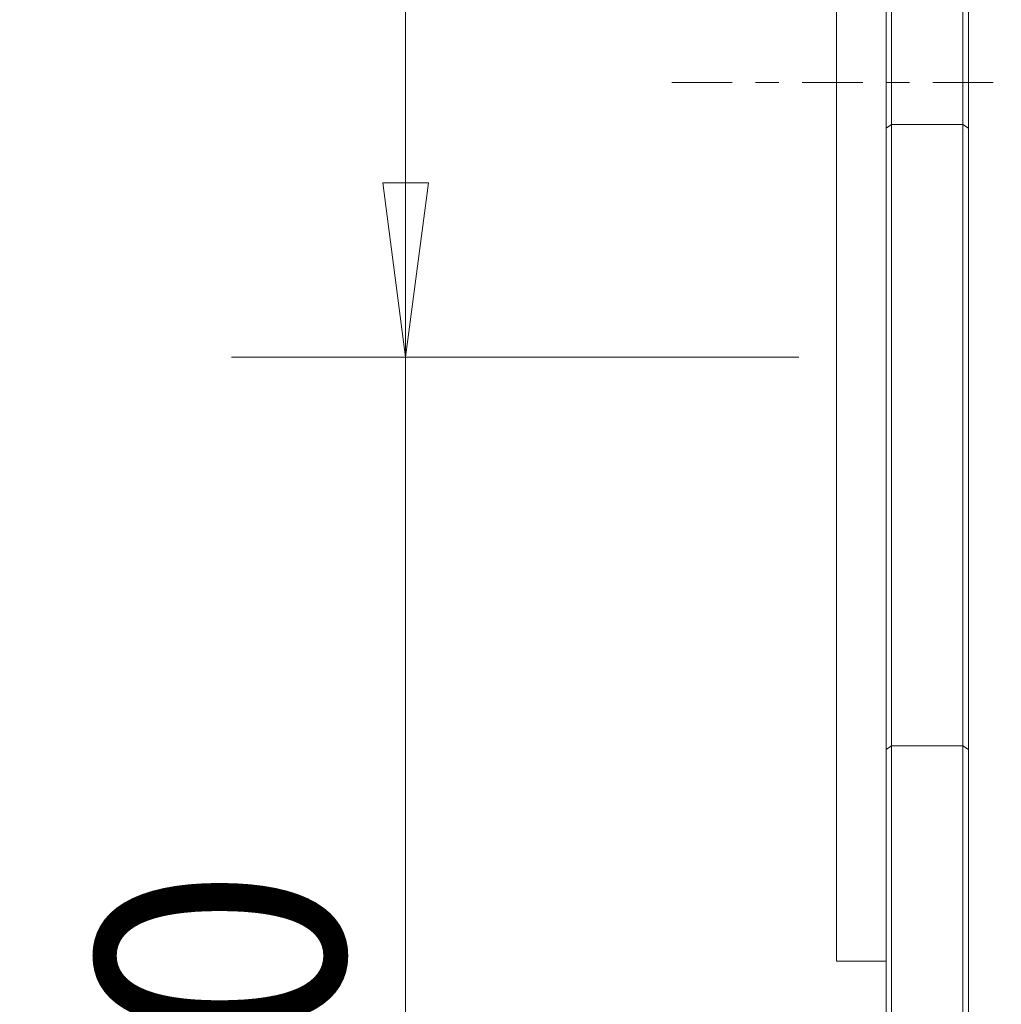
# Model space of a CAD drawing. Units: millimetres. Extents: x -22 to 23, y -51 to 73.
# Drawn here: x -15 to 3, y -17 to 1 of the extents above; entities that cross this region are included whole.
import ezdxf

# ---------------------------------------------------------------- set-up
doc = ezdxf.new("R2010")
doc.units = ezdxf.units.MM
doc.linetypes.add('CENTER', pattern=[47.5, 22, -8.5, 8.5, -8.5])
doc.layers.get('0').update_dxf_attribs({"linetype": 'CONTINUOUS'})
for name, color, linetype in [('1', 4, 'CONTINUOUS'), ('SK2', 7, 'CONTINUOUS'), ('SK4', 2, 'CENTER')]:
    doc.layers.add(name, color=color, linetype=linetype)
doc.styles.add('iso_b_vert', font='simplex.shx')
doc.dimstyles.get("Standard").update_dxf_attribs({"dimtxt": 0.18, "dimasz": 0.18, "dimexe": 0.18, "dimexo": 0.0625, "dimgap": 0.09, "dimtad": 1, "dimzin": 0, "dimdsep": 52, "dimtxsty": 'Standard', "dimcen": 0.09, "dimadec": 0, "dimazin": 0, "dimtfac": 1, "dimtdec": 4, "dimtofl": 0, "dimtmove": 0, "dimatfit": 3, "dimfxl": 1, "dimtolj": 1, "dimtzin": 0, "dimarcsym": 0})

# ---------------------------------------------------------------- blocks, each defined once
blk = doc.blocks.new('DimnDraft3D4')
at = {"layer": 'SK2', "lineweight": 13}
for p, q in [((-0.6875, 5), (-11.02627, 5)), ((-7.85127, 5), (-8.269267, 1.824998)), ((-7.85127, 5), (-7.85127, -26.509868)), ((-7.85127, 5), (-7.433273, 1.825002)), ((-7.433273, 1.825002), (-8.269267, 1.824998)), ((-8.269267, -1.825002), (-7.433273, -1.824998)), ((-7.85127, -5), (-8.269267, -1.825002)), ((-7.85127, -5), (-7.433273, -1.824998)), ((-0.6875, -5), (-11.02627, -5))]:
    blk.add_line(p, q, dxfattribs=at)
at = {"layer": 'SK2', "lineweight": 18, "insert": (-8.97627, -25.047368), "char_height": 4.5, "attachment_point": 7, "rotation": 90, "line_spacing_factor": 1.084337, "style": 'iso_b_vert'}
blk.add_mtext('\\W0.9458;%%c10', dxfattribs=at)
blk = doc.blocks.new('_CLOSED')
at = {"lineweight": -2}
for p, q in [((-1, 0.166667), (0, 0)), ((-1, 0.166667), (-1, -0.166667)), ((0, 0), (-1, -0.166667)), ((0, 0), (-1, 0))]:
    blk.add_line(p, q, dxfattribs=at)

msp = doc.modelspace()

# ---------------------------------------------------------------- linework, layer by layer
at = {"layer": '1', "lineweight": 18}
for p, q in [((0, -16), (0, 16)), ((0.9, 1.749), (0.9, -0.833)), ((1, -0.764), (1, 1.657)), ((2.3, 1.657), (2.3, -0.764)), ((2.4, -0.833), (2.4, 1.749)), ((1, -0.764), (0.9, -0.833)), ((0.9, -0.833), (0.9, -12.148)), ((1, -12.078), (1, -0.764)), ((2.3, -0.764), (1, -0.764)), ((2.4, -0.833), (2.3, -0.764)), ((2.3, -0.764), (2.3, -12.078)), ((2.4, -12.148), (2.4, -0.833)), ((1, -12.078), (0.9, -12.148)), ((0.9, -12.148), (0.9, -21.023)), ((2.3, -12.078), (1, -12.078)), ((1, -21.021), (1, -12.078)), ((2.3, -12.078), (2.3, -21.021)), ((2.4, -12.148), (2.3, -12.078)), ((2.4, -21.023), (2.4, -12.148)), ((0, -16), (0.9, -16))]:
    msp.add_line(p, q, dxfattribs=at)
at = {"layer": 'SK4', "lineweight": 18, "ltscale": 0.05}
msp.add_line((-3, 0), (3, 0), dxfattribs=at)

# ---------------------------------------------------------------- dimensions: what is measured, and where the dimension line sits
at = {"layer": 'SK2', "lineweight": 13}
dim = msp.add_linear_dim(base=(-7.851, 5), p1=(-0.688, -5), p2=(-0.688, 5), angle=90, dimstyle='Standard', override={"dimtxt": 4.5, "dimasz": 3.175, "dimexe": 3.175, "dimexo": 1.5875, "dimgap": 2.25, "dimtad": 1, "dimtih": 0, "dimtoh": 0, "dimdec": 2, "dimzin": 8, "dimpost": '<>', "dimtxsty": 'iso_b_vert', "dimblk1": 'CLOSED', "dimblk2": 'CLOSED', "dimsah": 1, "dimclrd": 9, "dimclre": 150, "dimclrt": 43, "dimtm": -0.005, "dimtdec": 2, "dimtofl": 1, "dimtmove": 0}, dxfattribs=at)
dim.commit()
dim.dimension.update_dxf_attribs({"geometry": 'DimnDraft3D4', "text_midpoint": (-7.851, -21.311)})

doc.saveas('drawing.dxf')
